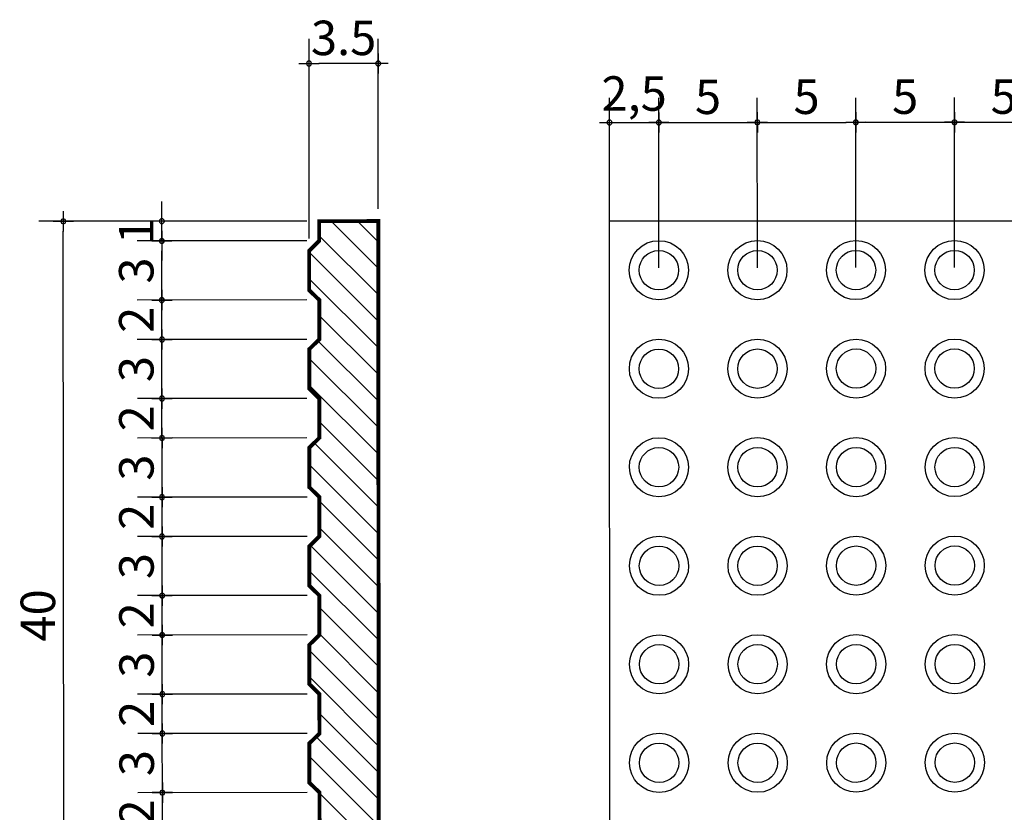
# Model space of a CAD drawing. Units: millimetres. Extents: x 18493 to 24808, y 1784 to 3807.
# Drawn here: x 24324 to 24449, y 3261 to 3362 of the extents above; entities that cross this region are included whole.
import ezdxf

# ---------------------------------------------------------------- set-up
doc = ezdxf.new("R2010")
doc.units = ezdxf.units.MM
doc.header["$LTSCALE"] = 10
for name, color, linetype in [('COT', 1, 'Continuous'), ('COTA-1-100', 10, 'Continuous'), ('TEXTOM', 3, 'Continuous')]:
    doc.layers.add(name, color=color, linetype=linetype)
doc.styles.add('COTA', font='ROMANS.shx')
doc.styles.add('style2', font='swissc.ttf')
doc.dimstyles.new('01', dxfattribs={"dimtxt": 2.5, "dimasz": 0.8, "dimexe": 1.25, "dimexo": 0.625, "dimtad": 1, "dimdec": 1, "dimtxsty": 'style2', "dimblk": 'DOT', "dimcen": 2.5, "dimclrd": 1, "dimclre": 1, "dimadec": 0, "dimazin": 0, "dimtfac": 1, "dimtdec": 1, "dimtmove": 0, "dimatfit": 3, "dimldrblk": 'DOT', "dimfxl": 0, "dimarcsym": 0})

# ---------------------------------------------------------------- blocks, each defined once
blk = doc.blocks.new('DOT')
at = {"layer": 'COT', "color": 1}
for p, q in [((0, 1.024), (0, -1.024)), ((1.024, 0), (-1.024, 0))]:
    blk.add_line(p, q, dxfattribs=at)
at = {"layer": 'COT', "color": 2, "const_width": 0.5}
blk.add_lwpolyline([(-0.25, 0, 1), (0.25, 0, 1)], format="xyb", close=True, dxfattribs=at)
blk = doc.blocks.new('*D273')
at = {"layer": 'COTA-1-100', "color": 1, "lineweight": -2}
for p, q in [((-4663.073, -4035.955), (-4663.073, -4025.83)), ((-4659.563, -4034.455), (-4659.563, -4025.83)), ((-4660.063, -4027.08), (-4662.573, -4027.08))]:
    blk.add_line(p, q, dxfattribs=at)
at = {"layer": 'Defpoints', "color": 0}
for p in [(-4663.073, -4027.08), (-4659.563, -4035.08), (-4663.073, -4036.58)]:
    blk.add_point(p, dxfattribs=at)
at = {"layer": 'COTA-1-100', "color": 1, "lineweight": -2, "xscale": 0.5, "yscale": 0.5, "zscale": 0.5, "rotation": 180}
blk.add_blockref('DOT', (-4663.073, -4027.08), dxfattribs=at)
at = {"layer": 'COTA-1-100', "color": 1, "lineweight": -2, "xscale": 0.5, "yscale": 0.5, "zscale": 0.5}
blk.add_blockref('DOT', (-4659.563, -4027.08), dxfattribs=at)
at = {"layer": 'COTA-1-100', "color": 2, "insert": (-4661.318, -4026.005), "char_height": 1.75, "attachment_point": 5, "style": 'COTA'}
blk.add_mtext('3.5', dxfattribs=at)
blk = doc.blocks.new('_Dot')
at = {"color": 0, "linetype": 'ByBlock', "lineweight": -2}
blk.add_line((-0.5, 0), (-1, 0), dxfattribs=at)
at = {"color": 0, "linetype": 'ByBlock', "const_width": 0.5}
blk.add_lwpolyline([(-0.25, 0, 1), (0.25, 0, 1)], format="xyb", close=True, dxfattribs=at)
blk = doc.blocks.new('*D274')
at = {"layer": 'COTA-1-100', "color": 1, "lineweight": -2}
for p, q in [((-4663.188, -4061.08), (-4671.786, -4061.08)), ((-4670.536, -4063.58), (-4670.536, -4061.58)), ((-4663.188, -4064.08), (-4671.786, -4064.08))]:
    blk.add_line(p, q, dxfattribs=at)
at = {"layer": 'Defpoints', "color": 0}
for p in [(-4670.536, -4061.08), (-4662.563, -4061.08), (-4662.563, -4064.08)]:
    blk.add_point(p, dxfattribs=at)
at = {"layer": 'COTA-1-100', "color": 1, "lineweight": -2, "xscale": 0.5, "yscale": 0.5, "zscale": 0.5}
for p, rotation in [((-4670.536, -4061.08), 90), ((-4670.536, -4064.08), 270)]:
    blk.add_blockref('DOT', p, dxfattribs=dict(at, rotation=rotation))
at = {"layer": 'COTA-1-100', "color": 2, "insert": (-4671.611, -4062.58), "char_height": 1.75, "attachment_point": 5, "rotation": 90, "style": 'COTA'}
blk.add_mtext('3', dxfattribs=at)
blk = doc.blocks.new('*D275')
at = {"layer": 'COTA-1-100', "color": 1, "lineweight": -2}
for p, q in [((-4663.188, -4059.08), (-4671.786, -4059.08)), ((-4670.536, -4060.58), (-4670.536, -4059.58)), ((-4663.188, -4061.08), (-4671.786, -4061.08))]:
    blk.add_line(p, q, dxfattribs=at)
at = {"layer": 'Defpoints', "color": 0}
for p in [(-4670.536, -4059.08), (-4662.563, -4059.08), (-4662.563, -4061.08)]:
    blk.add_point(p, dxfattribs=at)
at = {"layer": 'COTA-1-100', "color": 1, "lineweight": -2, "xscale": 0.5, "yscale": 0.5, "zscale": 0.5}
for p, rotation in [((-4670.536, -4059.08), 90), ((-4670.536, -4061.08), 270)]:
    blk.add_blockref('DOT', p, dxfattribs=dict(at, rotation=rotation))
at = {"layer": 'COTA-1-100', "color": 2, "insert": (-4671.611, -4060.08), "char_height": 1.75, "attachment_point": 5, "rotation": 90, "style": 'COTA'}
blk.add_mtext('2', dxfattribs=at)
blk = doc.blocks.new('*D276')
at = {"layer": 'COTA-1-100', "color": 1, "lineweight": -2}
for p, q in [((-4668.913, -4035.08), (-4676.793, -4035.08)), ((-4675.543, -4074.58), (-4675.543, -4035.58)), ((-4663.188, -4075.08), (-4676.793, -4075.08))]:
    blk.add_line(p, q, dxfattribs=at)
at = {"layer": 'Defpoints', "color": 0}
for p in [(-4675.543, -4035.08), (-4668.288, -4035.08), (-4662.563, -4075.08)]:
    blk.add_point(p, dxfattribs=at)
at = {"layer": 'COTA-1-100', "color": 1, "lineweight": -2, "xscale": 0.5, "yscale": 0.5, "zscale": 0.5}
for p, rotation in [((-4675.543, -4035.08), 90), ((-4675.543, -4075.08), 270)]:
    blk.add_blockref('DOT', p, dxfattribs=dict(at, rotation=rotation))
at = {"layer": 'COTA-1-100', "color": 2, "insert": (-4676.618, -4055.08), "char_height": 1.75, "attachment_point": 5, "rotation": 90, "style": 'COTA'}
blk.add_mtext('40', dxfattribs=at)
blk = doc.blocks.new('*D281')
at = {"layer": 'COTA-1-100', "color": 1, "lineweight": -2}
for p, q in [((-4663.188, -4064.08), (-4671.786, -4064.08)), ((-4670.536, -4065.58), (-4670.536, -4064.58)), ((-4663.188, -4066.08), (-4671.786, -4066.08))]:
    blk.add_line(p, q, dxfattribs=at)
at = {"layer": 'Defpoints', "color": 0}
for p in [(-4670.536, -4064.08), (-4662.563, -4064.08), (-4662.563, -4066.08)]:
    blk.add_point(p, dxfattribs=at)
at = {"layer": 'COTA-1-100', "color": 1, "lineweight": -2, "xscale": 0.5, "yscale": 0.5, "zscale": 0.5}
for p, rotation in [((-4670.536, -4064.08), 90), ((-4670.536, -4066.08), 270)]:
    blk.add_blockref('DOT', p, dxfattribs=dict(at, rotation=rotation))
at = {"layer": 'COTA-1-100', "color": 2, "insert": (-4671.611, -4065.08), "char_height": 1.75, "attachment_point": 5, "rotation": 90, "style": 'COTA'}
blk.add_mtext('2', dxfattribs=at)
blk = doc.blocks.new('*D282')
at = {"layer": 'COTA-1-100', "color": 1, "lineweight": -2}
for p, q in [((-4663.188, -4044.08), (-4671.793, -4044.08)), ((-4670.543, -4045.58), (-4670.543, -4044.58)), ((-4663.188, -4046.08), (-4671.793, -4046.08))]:
    blk.add_line(p, q, dxfattribs=at)
at = {"layer": 'Defpoints', "color": 0}
for p in [(-4670.543, -4044.08), (-4662.563, -4044.08), (-4662.563, -4046.08)]:
    blk.add_point(p, dxfattribs=at)
at = {"layer": 'COTA-1-100', "color": 1, "lineweight": -2, "xscale": 0.5, "yscale": 0.5, "zscale": 0.5}
for p, rotation in [((-4670.543, -4044.08), 90), ((-4670.543, -4046.08), 270)]:
    blk.add_blockref('DOT', p, dxfattribs=dict(at, rotation=rotation))
at = {"layer": 'COTA-1-100', "color": 2, "insert": (-4671.618, -4045.08), "char_height": 1.75, "attachment_point": 5, "rotation": 90, "style": 'COTA'}
blk.add_mtext('2', dxfattribs=at)
blk = doc.blocks.new('*D283')
at = {"layer": 'COTA-1-100', "color": 1, "lineweight": -2}
for p, q in [((-4663.188, -4051.08), (-4671.793, -4051.08)), ((-4670.543, -4053.58), (-4670.543, -4051.58)), ((-4663.188, -4054.08), (-4671.793, -4054.08))]:
    blk.add_line(p, q, dxfattribs=at)
at = {"layer": 'Defpoints', "color": 0}
for p in [(-4670.543, -4051.08), (-4662.563, -4051.08), (-4662.563, -4054.08)]:
    blk.add_point(p, dxfattribs=at)
at = {"layer": 'COTA-1-100', "color": 1, "lineweight": -2, "xscale": 0.5, "yscale": 0.5, "zscale": 0.5}
for p, rotation in [((-4670.543, -4051.08), 90), ((-4670.543, -4054.08), 270)]:
    blk.add_blockref('DOT', p, dxfattribs=dict(at, rotation=rotation))
at = {"layer": 'COTA-1-100', "color": 2, "insert": (-4671.618, -4052.58), "char_height": 1.75, "attachment_point": 5, "rotation": 90, "style": 'COTA'}
blk.add_mtext('3', dxfattribs=at)
blk = doc.blocks.new('*D284')
at = {"layer": 'COTA-1-100', "color": 1, "lineweight": -2}
for p, q in [((-4663.188, -4054.08), (-4671.793, -4054.08)), ((-4670.543, -4055.58), (-4670.543, -4054.58)), ((-4663.188, -4056.08), (-4671.793, -4056.08))]:
    blk.add_line(p, q, dxfattribs=at)
at = {"layer": 'Defpoints', "color": 0}
for p in [(-4670.543, -4054.08), (-4662.563, -4054.08), (-4662.563, -4056.08)]:
    blk.add_point(p, dxfattribs=at)
at = {"layer": 'COTA-1-100', "color": 1, "lineweight": -2, "xscale": 0.5, "yscale": 0.5, "zscale": 0.5}
for p, rotation in [((-4670.543, -4054.08), 90), ((-4670.543, -4056.08), 270)]:
    blk.add_blockref('DOT', p, dxfattribs=dict(at, rotation=rotation))
at = {"layer": 'COTA-1-100', "color": 2, "insert": (-4671.618, -4055.08), "char_height": 1.75, "attachment_point": 5, "rotation": 90, "style": 'COTA'}
blk.add_mtext('2', dxfattribs=at)
blk = doc.blocks.new('*D285')
at = {"layer": 'COTA-1-100', "color": 1, "lineweight": -2}
for p, q in [((-4663.188, -4056.08), (-4671.786, -4056.08)), ((-4670.536, -4058.58), (-4670.536, -4056.58)), ((-4668.575, -4059.08), (-4671.786, -4059.08))]:
    blk.add_line(p, q, dxfattribs=at)
at = {"layer": 'Defpoints', "color": 0}
for p in [(-4670.536, -4056.08), (-4662.563, -4056.08), (-4667.95, -4059.08)]:
    blk.add_point(p, dxfattribs=at)
at = {"layer": 'COTA-1-100', "color": 1, "lineweight": -2, "xscale": 0.5, "yscale": 0.5, "zscale": 0.5}
for p, rotation in [((-4670.536, -4056.08), 90), ((-4670.536, -4059.08), 270)]:
    blk.add_blockref('DOT', p, dxfattribs=dict(at, rotation=rotation))
at = {"layer": 'COTA-1-100', "color": 2, "insert": (-4671.611, -4057.58), "char_height": 1.75, "attachment_point": 5, "rotation": 90, "style": 'COTA'}
blk.add_mtext('3', dxfattribs=at)
blk = doc.blocks.new('*D286')
at = {"layer": 'COTA-1-100', "color": 1, "lineweight": -2}
for p, q in [((-4663.188, -4049.08), (-4671.793, -4049.08)), ((-4670.543, -4050.58), (-4670.543, -4049.58)), ((-4663.188, -4051.08), (-4671.793, -4051.08))]:
    blk.add_line(p, q, dxfattribs=at)
at = {"layer": 'Defpoints', "color": 0}
for p in [(-4670.543, -4049.08), (-4662.563, -4049.08), (-4662.563, -4051.08)]:
    blk.add_point(p, dxfattribs=at)
at = {"layer": 'COTA-1-100', "color": 1, "lineweight": -2, "xscale": 0.5, "yscale": 0.5, "zscale": 0.5}
for p, rotation in [((-4670.543, -4049.08), 90), ((-4670.543, -4051.08), 270)]:
    blk.add_blockref('DOT', p, dxfattribs=dict(at, rotation=rotation))
at = {"layer": 'COTA-1-100', "color": 2, "insert": (-4671.618, -4050.08), "char_height": 1.75, "attachment_point": 5, "rotation": 90, "style": 'COTA'}
blk.add_mtext('2', dxfattribs=at)
blk = doc.blocks.new('*D287')
at = {"layer": 'COTA-1-100', "color": 1, "lineweight": -2}
for p, q in [((-4663.188, -4046.08), (-4671.793, -4046.08)), ((-4670.543, -4048.58), (-4670.543, -4046.58)), ((-4663.188, -4049.08), (-4671.793, -4049.08))]:
    blk.add_line(p, q, dxfattribs=at)
at = {"layer": 'Defpoints', "color": 0}
for p in [(-4670.543, -4046.08), (-4662.563, -4046.08), (-4662.563, -4049.08)]:
    blk.add_point(p, dxfattribs=at)
at = {"layer": 'COTA-1-100', "color": 1, "lineweight": -2, "xscale": 0.5, "yscale": 0.5, "zscale": 0.5}
for p, rotation in [((-4670.543, -4046.08), 90), ((-4670.543, -4049.08), 270)]:
    blk.add_blockref('DOT', p, dxfattribs=dict(at, rotation=rotation))
at = {"layer": 'COTA-1-100', "color": 2, "insert": (-4671.618, -4047.58), "char_height": 1.75, "attachment_point": 5, "rotation": 90, "style": 'COTA'}
blk.add_mtext('3', dxfattribs=at)
blk = doc.blocks.new('*D288')
at = {"layer": 'COTA-1-100', "color": 1, "lineweight": -2}
for p, q in [((-4663.188, -4036.08), (-4671.793, -4036.08)), ((-4670.543, -4038.58), (-4670.543, -4036.58)), ((-4663.188, -4039.08), (-4671.793, -4039.08))]:
    blk.add_line(p, q, dxfattribs=at)
at = {"layer": 'Defpoints', "color": 0}
for p in [(-4670.543, -4036.08), (-4662.563, -4036.08), (-4662.563, -4039.08)]:
    blk.add_point(p, dxfattribs=at)
at = {"layer": 'COTA-1-100', "color": 1, "lineweight": -2, "xscale": 0.5, "yscale": 0.5, "zscale": 0.5}
for p, rotation in [((-4670.543, -4036.08), 90), ((-4670.543, -4039.08), 270)]:
    blk.add_blockref('DOT', p, dxfattribs=dict(at, rotation=rotation))
at = {"layer": 'COTA-1-100', "color": 2, "insert": (-4671.618, -4037.58), "char_height": 1.75, "attachment_point": 5, "rotation": 90, "style": 'COTA'}
blk.add_mtext('3', dxfattribs=at)
blk = doc.blocks.new('*D289')
at = {"layer": 'COTA-1-100', "color": 1, "lineweight": -2}
for p, q in [((-4670.543, -4034.58), (-4670.543, -4034.08)), ((-4663.188, -4035.08), (-4671.793, -4035.08)), ((-4670.543, -4036.08), (-4670.543, -4035.08)), ((-4663.188, -4036.08), (-4671.793, -4036.08)), ((-4670.543, -4036.58), (-4670.543, -4037.08))]:
    blk.add_line(p, q, dxfattribs=at)
at = {"layer": 'Defpoints', "color": 0}
for p in [(-4670.543, -4035.08), (-4662.563, -4035.08), (-4662.563, -4036.08)]:
    blk.add_point(p, dxfattribs=at)
at = {"layer": 'COTA-1-100', "color": 1, "lineweight": -2, "xscale": 0.5, "yscale": 0.5, "zscale": 0.5}
for p, rotation in [((-4670.543, -4035.08), 270), ((-4670.543, -4036.08), 90)]:
    blk.add_blockref('DOT', p, dxfattribs=dict(at, rotation=rotation))
at = {"layer": 'COTA-1-100', "color": 2, "insert": (-4671.618, -4035.58), "char_height": 1.75, "attachment_point": 5, "rotation": 90, "style": 'COTA'}
blk.add_mtext('1', dxfattribs=at)
blk = doc.blocks.new('*D290')
at = {"layer": 'COTA-1-100', "color": 1, "lineweight": -2}
for p, q in [((-4663.188, -4041.08), (-4671.793, -4041.08)), ((-4670.543, -4043.58), (-4670.543, -4041.58)), ((-4663.188, -4044.08), (-4671.793, -4044.08))]:
    blk.add_line(p, q, dxfattribs=at)
at = {"layer": 'Defpoints', "color": 0}
for p in [(-4670.543, -4041.08), (-4662.563, -4041.08), (-4662.563, -4044.08)]:
    blk.add_point(p, dxfattribs=at)
at = {"layer": 'COTA-1-100', "color": 1, "lineweight": -2, "xscale": 0.5, "yscale": 0.5, "zscale": 0.5}
for p, rotation in [((-4670.543, -4041.08), 90), ((-4670.543, -4044.08), 270)]:
    blk.add_blockref('DOT', p, dxfattribs=dict(at, rotation=rotation))
at = {"layer": 'COTA-1-100', "color": 2, "insert": (-4671.618, -4042.58), "char_height": 1.75, "attachment_point": 5, "rotation": 90, "style": 'COTA'}
blk.add_mtext('3', dxfattribs=at)
blk = doc.blocks.new('*D291')
at = {"layer": 'COTA-1-100', "color": 1, "lineweight": -2}
for p, q in [((-4663.188, -4039.08), (-4671.793, -4039.08)), ((-4670.543, -4040.58), (-4670.543, -4039.58)), ((-4663.188, -4041.08), (-4671.793, -4041.08))]:
    blk.add_line(p, q, dxfattribs=at)
at = {"layer": 'Defpoints', "color": 0}
for p in [(-4670.543, -4039.08), (-4662.563, -4039.08), (-4662.563, -4041.08)]:
    blk.add_point(p, dxfattribs=at)
at = {"layer": 'COTA-1-100', "color": 1, "lineweight": -2, "xscale": 0.5, "yscale": 0.5, "zscale": 0.5}
for p, rotation in [((-4670.543, -4039.08), 90), ((-4670.543, -4041.08), 270)]:
    blk.add_blockref('DOT', p, dxfattribs=dict(at, rotation=rotation))
at = {"layer": 'COTA-1-100', "color": 2, "insert": (-4671.618, -4040.08), "char_height": 1.75, "attachment_point": 5, "rotation": 90, "style": 'COTA'}
blk.add_mtext('2', dxfattribs=at)
blk = doc.blocks.new('*D328')
at = {"layer": 'COTA-1-100', "color": 1, "lineweight": -2}
for p, q in [((-4647.833, -4037.455), (-4647.833, -4028.83)), ((-4645.333, -4037.455), (-4645.333, -4028.83)), ((-4647.333, -4030.08), (-4645.833, -4030.08))]:
    blk.add_line(p, q, dxfattribs=at)
at = {"layer": 'Defpoints', "color": 0}
for p in [(-4645.333, -4030.08), (-4647.833, -4038.08), (-4645.333, -4038.08)]:
    blk.add_point(p, dxfattribs=at)
at = {"layer": 'COTA-1-100', "color": 1, "lineweight": -2, "xscale": 0.5, "yscale": 0.5, "zscale": 0.5, "rotation": 180}
blk.add_blockref('DOT', (-4647.833, -4030.08), dxfattribs=at)
at = {"layer": 'COTA-1-100', "color": 1, "lineweight": -2, "xscale": 0.5, "yscale": 0.5, "zscale": 0.5}
blk.add_blockref('DOT', (-4645.333, -4030.08), dxfattribs=at)
at = {"layer": 'COTA-1-100', "color": 2, "insert": (-4646.583, -4028.838), "char_height": 1.75, "attachment_point": 5, "style": 'COTA'}
blk.add_mtext('2,5', dxfattribs=at)
blk = doc.blocks.new('*D329')
at = {"layer": 'COTA-1-100', "color": 1, "lineweight": -2}
for p, q in [((-4645.333, -4037.455), (-4645.333, -4028.83)), ((-4640.333, -4037.455), (-4640.333, -4028.83)), ((-4644.833, -4030.08), (-4640.833, -4030.08))]:
    blk.add_line(p, q, dxfattribs=at)
at = {"layer": 'Defpoints', "color": 0}
for p in [(-4640.333, -4030.08), (-4645.333, -4038.08), (-4640.333, -4038.08)]:
    blk.add_point(p, dxfattribs=at)
at = {"layer": 'COTA-1-100', "color": 1, "lineweight": -2, "xscale": 0.5, "yscale": 0.5, "zscale": 0.5, "rotation": 180}
blk.add_blockref('DOT', (-4645.333, -4030.08), dxfattribs=at)
at = {"layer": 'COTA-1-100', "color": 1, "lineweight": -2, "xscale": 0.5, "yscale": 0.5, "zscale": 0.5}
blk.add_blockref('DOT', (-4640.333, -4030.08), dxfattribs=at)
at = {"layer": 'COTA-1-100', "color": 2, "insert": (-4642.833, -4029.005), "char_height": 1.75, "attachment_point": 5, "style": 'COTA'}
blk.add_mtext('5', dxfattribs=at)
blk = doc.blocks.new('*D330')
at = {"layer": 'COTA-1-100', "color": 1, "lineweight": -2}
for p, q in [((-4640.333, -4037.455), (-4640.333, -4028.83)), ((-4635.333, -4037.455), (-4635.333, -4028.83)), ((-4639.833, -4030.08), (-4635.833, -4030.08))]:
    blk.add_line(p, q, dxfattribs=at)
at = {"layer": 'Defpoints', "color": 0}
for p in [(-4635.333, -4030.08), (-4640.333, -4038.08), (-4635.333, -4038.08)]:
    blk.add_point(p, dxfattribs=at)
at = {"layer": 'COTA-1-100', "color": 1, "lineweight": -2, "xscale": 0.5, "yscale": 0.5, "zscale": 0.5, "rotation": 180}
blk.add_blockref('DOT', (-4640.333, -4030.08), dxfattribs=at)
at = {"layer": 'COTA-1-100', "color": 1, "lineweight": -2, "xscale": 0.5, "yscale": 0.5, "zscale": 0.5}
blk.add_blockref('DOT', (-4635.333, -4030.08), dxfattribs=at)
at = {"layer": 'COTA-1-100', "color": 2, "insert": (-4637.833, -4029.005), "char_height": 1.75, "attachment_point": 5, "style": 'COTA'}
blk.add_mtext('5', dxfattribs=at)
blk = doc.blocks.new('*D331')
at = {"layer": 'COTA-1-100', "color": 1, "lineweight": -2}
for p, q in [((-4635.333, -4037.455), (-4635.333, -4028.83)), ((-4630.333, -4037.455), (-4630.333, -4028.83)), ((-4634.833, -4030.08), (-4630.833, -4030.08))]:
    blk.add_line(p, q, dxfattribs=at)
at = {"layer": 'Defpoints', "color": 0}
for p in [(-4630.333, -4030.08), (-4635.333, -4038.08), (-4630.333, -4038.08)]:
    blk.add_point(p, dxfattribs=at)
at = {"layer": 'COTA-1-100', "color": 1, "lineweight": -2, "xscale": 0.5, "yscale": 0.5, "zscale": 0.5, "rotation": 180}
blk.add_blockref('DOT', (-4635.333, -4030.08), dxfattribs=at)
at = {"layer": 'COTA-1-100', "color": 1, "lineweight": -2, "xscale": 0.5, "yscale": 0.5, "zscale": 0.5}
blk.add_blockref('DOT', (-4630.333, -4030.08), dxfattribs=at)
at = {"layer": 'COTA-1-100', "color": 2, "insert": (-4632.833, -4029.005), "char_height": 1.75, "attachment_point": 5, "style": 'COTA'}
blk.add_mtext('5', dxfattribs=at)
blk = doc.blocks.new('*D332')
at = {"layer": 'COTA-1-100', "color": 1, "lineweight": -2}
for p, q in [((-4630.333, -4037.455), (-4630.333, -4028.83)), ((-4625.333, -4037.455), (-4625.333, -4028.83)), ((-4629.833, -4030.08), (-4625.833, -4030.08))]:
    blk.add_line(p, q, dxfattribs=at)
at = {"layer": 'Defpoints', "color": 0}
for p in [(-4625.333, -4030.08), (-4630.333, -4038.08), (-4625.333, -4038.08)]:
    blk.add_point(p, dxfattribs=at)
at = {"layer": 'COTA-1-100', "color": 1, "lineweight": -2, "xscale": 0.5, "yscale": 0.5, "zscale": 0.5, "rotation": 180}
blk.add_blockref('DOT', (-4630.333, -4030.08), dxfattribs=at)
at = {"layer": 'COTA-1-100', "color": 1, "lineweight": -2, "xscale": 0.5, "yscale": 0.5, "zscale": 0.5}
blk.add_blockref('DOT', (-4625.333, -4030.08), dxfattribs=at)
at = {"layer": 'COTA-1-100', "color": 2, "insert": (-4627.833, -4029.005), "char_height": 1.75, "attachment_point": 5, "style": 'COTA'}
blk.add_mtext('5', dxfattribs=at)
blk = doc.blocks.new('75676756')
h = blk.add_hatch()
h.set_pattern_fill('ANSI31', color=20, scale=0.3, angle=90, style=0)
h.set_pattern_definition([(135, (-1032.3758, 0), (-0.67351921, -0.67351921), [])])
h.paths.add_polyline_path([(-4659.563, -4035.08), (-4662.563, -4035.08), (-4662.563, -4036.08), (-4663.073, -4036.58), (-4663.073, -4038.58), (-4662.563, -4039.08), (-4662.563, -4041.08), (-4663.073, -4041.58), (-4663.073, -4043.58), (-4662.563, -4044.08), (-4662.563, -4046.08), (-4663.073, -4046.58), (-4663.073, -4048.58), (-4662.563, -4049.08), (-4662.563, -4051.08), (-4663.073, -4051.58), (-4663.073, -4053.58), (-4662.563, -4054.08), (-4662.563, -4056.08), (-4663.073, -4056.58), (-4663.073, -4058.58), (-4662.563, -4059.08), (-4662.563, -4061.08), (-4663.073, -4061.58), (-4663.073, -4063.58), (-4662.563, -4064.08), (-4662.563, -4066.08), (-4663.073, -4066.58), (-4663.073, -4068.58), (-4662.563, -4069.08), (-4662.563, -4071.08), (-4663.073, -4071.58), (-4663.073, -4073.58), (-4662.563, -4074.08), (-4662.563, -4075.08), (-4659.563, -4075.08)])
for p, q in [((-4647.833, -4035.08), (-4607.833, -4035.08)), ((-4647.833, -4075.08), (-4647.833, -4035.08))]:
    blk.add_line(p, q)
at = {"const_width": 0.2}
blk.add_lwpolyline([(-4662.563, -4066.08), (-4662.563, -4064.08), (-4663.073, -4063.58), (-4663.073, -4061.58), (-4662.563, -4061.08), (-4662.563, -4059.08), (-4663.073, -4058.58), (-4663.073, -4056.58), (-4662.563, -4056.08), (-4662.563, -4054.08), (-4663.073, -4053.58), (-4663.073, -4051.58), (-4662.563, -4051.08), (-4662.563, -4049.08), (-4663.073, -4048.58), (-4663.073, -4046.58), (-4662.563, -4046.08), (-4662.563, -4046.08), (-4662.563, -4044.08), (-4663.073, -4043.58), (-4663.073, -4041.58), (-4662.563, -4041.08), (-4662.563, -4039.08), (-4663.073, -4038.58), (-4663.073, -4036.58), (-4662.563, -4036.08), (-4662.563, -4035.08), (-4659.563, -4035.08), (-4659.563, -4075.08)], dxfattribs=at)
for centre, radius in [((-4645.333, -4037.58), 1.5), ((-4640.333, -4037.58), 1.5), ((-4635.333, -4037.58), 1.5), ((-4630.333, -4037.58), 1.5), ((-4645.333, -4037.58), 1), ((-4640.333, -4037.58), 1), ((-4635.333, -4037.58), 1), ((-4630.333, -4037.58), 1), ((-4645.333, -4042.58), 1.5), ((-4640.333, -4042.58), 1.5), ((-4635.333, -4042.58), 1.5), ((-4630.333, -4042.58), 1.5), ((-4645.333, -4042.58), 1), ((-4640.333, -4042.58), 1), ((-4635.333, -4042.58), 1), ((-4630.333, -4042.58), 1), ((-4645.333, -4047.58), 1.5), ((-4640.333, -4047.58), 1.5), ((-4635.333, -4047.58), 1.5), ((-4630.333, -4047.58), 1.5), ((-4645.333, -4047.58), 1), ((-4640.333, -4047.58), 1), ((-4635.333, -4047.58), 1), ((-4630.333, -4047.58), 1), ((-4645.333, -4052.58), 1.5), ((-4640.333, -4052.58), 1.5), ((-4635.333, -4052.58), 1.5), ((-4630.333, -4052.58), 1.5), ((-4645.333, -4052.58), 1), ((-4640.333, -4052.58), 1), ((-4635.333, -4052.58), 1), ((-4630.333, -4052.58), 1), ((-4645.333, -4057.58), 1.5), ((-4640.333, -4057.58), 1.5), ((-4635.333, -4057.58), 1.5), ((-4630.333, -4057.58), 1.5), ((-4645.333, -4057.58), 1), ((-4640.333, -4057.58), 1), ((-4635.333, -4057.58), 1), ((-4630.333, -4057.58), 1), ((-4645.333, -4062.58), 1.5), ((-4640.333, -4062.58), 1.5), ((-4635.333, -4062.58), 1.5), ((-4630.333, -4062.58), 1.5), ((-4645.333, -4062.58), 1), ((-4640.333, -4062.58), 1), ((-4635.333, -4062.58), 1), ((-4630.333, -4062.58), 1)]:
    blk.add_circle(centre, radius)
at = {"layer": 'COTA-1-100'}
dim = blk.add_linear_dim(base=(-4663.073, -4027.08), p1=(-4659.563, -4035.08), p2=(-4663.073, -4036.58), angle=180, text='3.5', dimstyle='01', override={"dimtxt": 1.75, "dimasz": 0.5, "dimgap": 0.2, "dimtxsty": 'COTA', "dimblk1": 'DOT', "dimblk2": 'DOT', "dimsah": 1, "dimclrt": 2}, dxfattribs=at)
dim.commit()
dim.dimension.update_dxf_attribs({"geometry": '*D273', "text_midpoint": (-4661.318, -4027.08), "dimtype": 160})
dim = blk.add_linear_dim(base=(-4645.333, -4030.08), p1=(-4647.833, -4038.08), p2=(-4645.333, -4038.08), dimstyle='01', override={"dimtxt": 1.75, "dimasz": 0.5, "dimgap": 0.2, "dimtxsty": 'COTA', "dimblk1": 'DOT', "dimblk2": 'DOT', "dimsah": 1, "dimclrt": 2}, dxfattribs=at)
dim.commit()
dim.dimension.update_dxf_attribs({"geometry": '*D328', "text_midpoint": (-4646.583, -4030.08), "dimtype": 160})
for base, p1, p2, picture, middle in [((-4640.333, -4030.08), (-4645.333, -4038.08), (-4640.333, -4038.08), '*D329', (-4642.833, -4029.005)), ((-4635.333, -4030.08), (-4640.333, -4038.08), (-4635.333, -4038.08), '*D330', (-4637.833, -4029.005)), ((-4630.333, -4030.08), (-4635.333, -4038.08), (-4630.333, -4038.08), '*D331', (-4632.833, -4029.005)), ((-4625.333, -4030.08), (-4630.333, -4038.08), (-4625.333, -4038.08), '*D332', (-4627.833, -4029.005))]:
    dim = blk.add_linear_dim(base=base, p1=p1, p2=p2, dimstyle='01', override={"dimtxt": 1.75, "dimasz": 0.5, "dimgap": 0.2, "dimtxsty": 'COTA', "dimblk1": 'DOT', "dimblk2": 'DOT', "dimsah": 1, "dimclrt": 2}, dxfattribs=at)
    dim.commit()
    dim.dimension.update_dxf_attribs({"geometry": picture, "text_midpoint": middle})
for base, p1, p2, picture, middle in [((-4670.543, -4035.08), (-4662.563, -4036.08), (-4662.563, -4035.08), '*D289', (-4670.543, -4035.58)), ((-4670.543, -4039.08), (-4662.563, -4041.08), (-4662.563, -4039.08), '*D291', (-4670.543, -4040.08)), ((-4670.543, -4044.08), (-4662.563, -4046.08), (-4662.563, -4044.08), '*D282', (-4670.543, -4045.08)), ((-4670.543, -4049.08), (-4662.563, -4051.08), (-4662.563, -4049.08), '*D286', (-4670.543, -4050.08)), ((-4670.543, -4054.08), (-4662.563, -4056.08), (-4662.563, -4054.08), '*D284', (-4670.543, -4055.08)), ((-4670.536, -4059.08), (-4662.563, -4061.08), (-4662.563, -4059.08), '*D275', (-4670.536, -4060.08)), ((-4670.536, -4064.08), (-4662.563, -4066.08), (-4662.563, -4064.08), '*D281', (-4670.536, -4065.08))]:
    dim = blk.add_linear_dim(base=base, p1=p1, p2=p2, angle=90, dimstyle='01', override={"dimtxt": 1.75, "dimasz": 0.5, "dimgap": 0.2, "dimtxsty": 'COTA', "dimblk1": 'DOT', "dimblk2": 'DOT', "dimsah": 1, "dimclrt": 2}, dxfattribs=at)
    dim.commit()
    dim.dimension.update_dxf_attribs({"geometry": picture, "text_midpoint": middle, "dimtype": 160})
for base, p1, p2, picture, middle in [((-4675.543, -4035.08), (-4662.563, -4075.08), (-4668.288, -4035.08), '*D276', (-4676.618, -4055.08)), ((-4670.543, -4036.08), (-4662.563, -4039.08), (-4662.563, -4036.08), '*D288', (-4671.618, -4037.58)), ((-4670.543, -4041.08), (-4662.563, -4044.08), (-4662.563, -4041.08), '*D290', (-4671.618, -4042.58)), ((-4670.543, -4046.08), (-4662.563, -4049.08), (-4662.563, -4046.08), '*D287', (-4671.618, -4047.58)), ((-4670.543, -4051.08), (-4662.563, -4054.08), (-4662.563, -4051.08), '*D283', (-4671.618, -4052.58)), ((-4670.536, -4056.08), (-4667.95, -4059.08), (-4662.563, -4056.08), '*D285', (-4671.611, -4057.58)), ((-4670.536, -4061.08), (-4662.563, -4064.08), (-4662.563, -4061.08), '*D274', (-4671.611, -4062.58))]:
    dim = blk.add_linear_dim(base=base, p1=p1, p2=p2, angle=90, dimstyle='01', override={"dimtxt": 1.75, "dimasz": 0.5, "dimgap": 0.2, "dimtxsty": 'COTA', "dimblk1": 'DOT', "dimblk2": 'DOT', "dimsah": 1, "dimclrt": 2}, dxfattribs=at)
    dim.commit()
    dim.dimension.update_dxf_attribs({"geometry": picture, "text_midpoint": middle})

msp = doc.modelspace()

# ---------------------------------------------------------------- block references
at = {"layer": 'TEXTOM', "xscale": 2.500000026508264, "yscale": 2.500000037252902, "zscale": 2.50000000002162, "rotation": 0.03353023453539456}
msp.add_blockref('75676756', (36012.2, 13430.641), dxfattribs=at)

doc.saveas('drawing.dxf')
